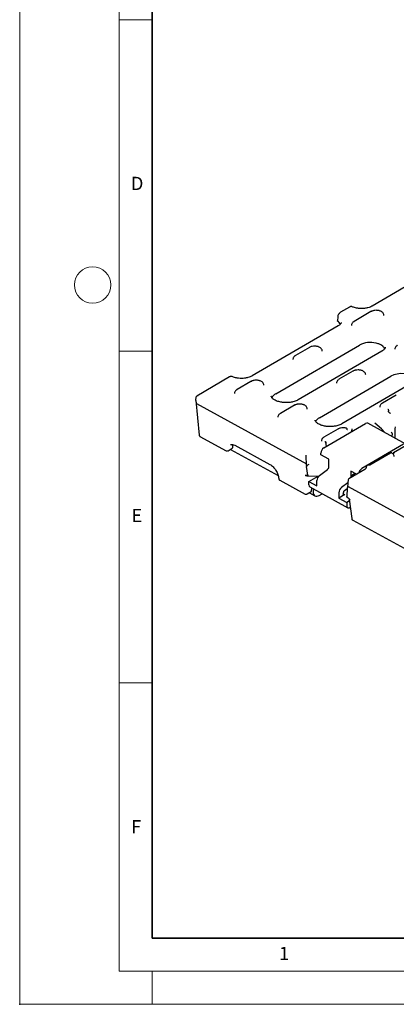
# Model space of a CAD drawing. Units: millimetres. Extents: x 0 to 420, y 0 to 297.
# Drawn here: x 0 to 57, y 0 to 148 of the extents above; entities that cross this region are included whole.
import ezdxf

# ---------------------------------------------------------------- set-up
doc = ezdxf.new("R2010")
doc.units = ezdxf.units.MM
doc.header["$PDSIZE"] = -1
doc.styles.add('SLDTEXTSTYLE0', font='TXT', dxfattribs={"width": 0.605})

msp = doc.modelspace()

# ---------------------------------------------------------------- linework, layer by layer
at = {"color": 7, "linetype": 'Continuous', "lineweight": 18}
for p, q in [((0, 0), (0, 297)), ((15, 292), (15, 5)), ((15, 148.5), (20, 148.5)), ((15, 98.5), (20, 98.5)), ((15, 48.5), (20, 48.5)), ((15, 5), (415, 5)), ((20, 5), (20, 0)), ((0, 0), (420, 0))]:
    msp.add_line(p, q, dxfattribs=at)
at = {"color": 7, "linetype": 'Continuous', "lineweight": 35}
for p, q in [((20, 287), (20, 10)), ((20, 10), (415, 10))]:
    msp.add_line(p, q, dxfattribs=at)
at = {"color": 7, "linetype": 'Continuous', "lineweight": 25}
for p, q in [((66.1865, 112.8697), (53.198, 105.3126)), ((49.7951, 105.1673), (48.4339, 104.3753)), ((53.0137, 104.4749), (50.451, 102.9838)), ((47.9873, 103.6602), (47.9404, 103.0759)), ((48.0724, 102.3305), (35.0839, 94.7735)), ((38.6468, 92.0784), (51.2859, 99.4321)), ((43.7237, 99.0698), (41.6269, 97.8498)), ((54.668, 98.5208), (42.0289, 91.1671)), ((50.2794, 95.4793), (48.1826, 94.2593)), ((31.681, 94.6281), (26.7101, 91.7359)), ((34.8997, 93.9357), (32.8029, 92.7158)), ((45.2502, 88.4618), (56.0254, 94.7311)), ((59.4075, 93.8198), (48.6323, 87.5505)), ((26.5908, 91.0569), (26.6399, 91.6439)), ((26.5909, 91.0535), (27.0907, 85.8423)), ((26.674, 90.6103), (43.2606, 81.526)), ((26.678, 90.6041), (26.674, 90.6103)), ((56.8351, 91.8888), (54.7383, 90.6688)), ((41.4554, 90.3452), (39.3586, 89.1253)), ((58.2559, 84.499), (52.5345, 87.6325)), ((53.5817, 87.6663), (53.5796, 87.672)), ((54.6145, 86.7835), (53.5814, 87.6672)), ((45.909, 83.9314), (52.211, 87.598)), ((48.0111, 86.7547), (45.9143, 85.5348)), ((49.4443, 86.689), (49.4447, 86.6854)), ((50.1404, 86.3934), (50.1394, 86.5509)), ((55.1306, 86.2107), (54.6149, 86.7823)), ((27.2086, 85.643), (31.1378, 83.491)), ((46.251, 84.4374), (46.2255, 84.709)), ((46.2593, 84.3502), (46.2343, 84.8493)), ((56.1858, 86.0726), (56.1825, 85.6345)), ((60.8963, 85.7929), (56.4315, 83.1952)), ((31.4655, 83.4953), (32.0898, 83.8585)), ((31.7937, 83.6862), (39.0127, 79.7324)), ((32.1811, 84.426), (32.0897, 84.2349)), ((32.1437, 83.9523), (32.18, 84.3412)), ((32.4849, 84.3157), (37.761, 81.4261)), ((46.2788, 84.1466), (46.251, 84.4374)), ((57.9323, 84.4645), (51.6303, 80.7978)), ((43.2606, 81.526), (43.2537, 82.5446)), ((45.4476, 82.8899), (45.4463, 83.11)), ((46.6396, 82.2371), (45.4476, 82.8899)), ((46.6467, 81.0486), (46.6396, 82.2371)), ((55.9512, 83.1472), (52.827, 81.3294)), ((56.4643, 83.0527), (56.352, 82.9874)), ((56.3967, 83.1238), (56.387, 83.0077)), ((43.2609, 81.5218), (43.2606, 81.526)), ((43.2835, 81.2869), (43.2609, 81.5218)), ((43.2835, 81.2869), (43.3021, 81.1257)), ((43.476, 79.8007), (43.3021, 81.1257)), ((45.239, 79.7723), (46.445, 80.6574)), ((52.0722, 80.6589), (49.6626, 79.2569)), ((49.977, 80.4092), (49.9828, 79.4454)), ((50.8353, 79.9392), (49.977, 80.4092)), ((52.5553, 81.3329), (52.4385, 81.2649)), ((39.2745, 79.0346), (43.0572, 76.9628)), ((43.363, 79.7376), (43.2825, 79.7817)), ((43.4191, 79.7191), (45.0926, 79.6348)), ((43.6485, 78.8339), (45.0305, 79.6379)), ((43.6514, 78.3386), (43.6485, 78.8339)), ((43.6485, 78.8339), (44.8404, 78.181)), ((44.8404, 78.181), (44.8355, 78.9899)), ((49.5808, 79.1313), (49.4848, 77.9854)), ((50.0583, 79.6645), (49.9819, 79.4427)), ((50.0766, 79.7037), (50.0584, 79.6646)), ((50.6317, 80.0507), (50.1371, 79.7629)), ((43.385, 76.9671), (44.009, 77.3302)), ((43.7972, 78.025), (49.5185, 74.8915)), ((44.0519, 77.4328), (44.1011, 77.857)), ((44.2697, 77.7662), (44.2724, 77.3193)), ((49.5406, 78.652), (48.5764, 77.9444)), ((49.0297, 77.497), (49.4251, 77.7871)), ((49.4276, 77.8612), (49.3829, 76.5658)), ((49.4743, 77.9836), (49.431, 77.8827)), ((49.4873, 78.0145), (49.4747, 77.9842)), ((49.5488, 78.0814), (122.4056, 38.1784)), ((43.7131, 77.158), (44.5638, 76.6921)), ((45.2109, 76.7611), (45.6444, 77.0133)), ((48.173, 77.162), (48.1779, 76.3531)), ((49.0632, 76.8682), (48.1779, 76.3531)), ((48.1779, 76.3531), (49.3698, 75.7003)), ((48.828, 77.1058), (48.8285, 77.0078)), ((49.7718, 75.9342), (49.3698, 75.7003)), ((49.6021, 76.3205), (49.5088, 76.3716)), ((49.7389, 76.1991), (50.1055, 73.249)), ((49.7436, 76.1991), (49.7402, 76.1999)), ((49.3698, 75.7003), (49.3728, 75.2051)), ((49.8421, 74.926), (49.8934, 74.9558)), ((50.2746, 73.01), (66.2406, 64.2655))]:
    msp.add_line(p, q, dxfattribs=at)
at = {"color": 7, "linetype": 'Continuous', "lineweight": 25, "flags": 128}
for points in [[(55.0909, 98.8365), (55.0588, 98.9079), (54.9421, 99.0864)], [(59.8305, 94.1355), (59.6756, 94.3928), (59.3896, 94.6519), (59.0017, 94.8643), (58.5344, 95.0178), (58.0147, 95.1034), (57.4729, 95.1162), (56.9406, 95.0554), (56.4485, 94.9245), (56.0254, 94.7311)], [(44.2724, 77.3193), (44.2916, 77.1151), (44.3458, 76.9395), (44.4331, 76.7993), (44.55, 76.7), (44.6921, 76.6453), (44.8538, 76.6373), (45.029, 76.6764), (45.2109, 76.7611)], [(49.0632, 76.8682), (49.0177, 76.8471), (48.9739, 76.8373), (48.9335, 76.8393), (48.898, 76.853), (48.8687, 76.8778), (48.8469, 76.9128), (48.8333, 76.9567), (48.8285, 77.0078)], [(49.3728, 75.2051), (49.3824, 75.103), (49.4095, 75.0152), (49.4532, 74.9451), (49.5116, 74.8954), (49.5826, 74.8681), (49.6635, 74.8641), (49.7511, 74.8837), (49.8421, 74.926)]]:
    msp.add_lwpolyline(points, dxfattribs=at)
at = {"color": 7, "linetype": 'Continuous', "lineweight": 18}
msp.add_circle((11, 108.5), 2.75, dxfattribs=at)
at = {"color": 7, "linetype": 'Continuous', "lineweight": 25}
for centre, radius, start, end in [((53.0674, 104.3603), 0.1265, 55.96228, 115.082321), ((47.4261, 102.0561), 1.1069, 27.35506, 59.856968), ((52.9197, 96.2541), 3.5734, 76.045331, 117.208339), ((34.9533, 93.8211), 0.1265, 55.96228, 115.082321), ((39.1998, 90.963), 1.245, 116.371941, 156.708128), ((41.509, 90.2306), 0.1265, 55.96228, 115.082321), ((45.7918, 87.3572), 1.2302, 116.118641, 156.961428), ((52.4027, 87.3339), 0.3264, 66.187128, 125.977602), ((46.4675, 83.0758), 1.0218, 123.138498, 178.078167), ((46.1274, 81.0688), 0.5197, 307.67056, 357.776641), ((52.1895, 79.9399), 1.0241, 123.093349, 168.554007), ((45.8742, 78.9496), 1.0394, 127.67056, 177.776641), ((43.9857, 78.3033), 0.3361, 173.963858, 235.878798), ((49.2116, 77.1217), 1.0394, 127.67056, 177.776641), ((49.3473, 77.0856), 0.5197, 127.67056, 177.776641)]:
    msp.add_arc(centre, radius, start, end, dxfattribs=at)
for centre, major_axis, ratio, start_param, end_param in [((26.8753, 91.6392), (0.2357, 0.003), 0.58362453, 1.56675821, 3.08519466), ((50.1367, 86.6766), (-0.0025, 0.1914), 0.0071518, 3.9958895, 4.27718572), ((56.6321, 83.1191), (0.2357, 0.003), 0.58362453, 2.41325625, 3.08519466), ((43.2511, 82.6703), (-0.0025, 0.1914), 0.0071518, 3.9958895, 5.51432595)]:
    msp.add_ellipse(centre, major_axis=major_axis, ratio=ratio, start_param=start_param, end_param=end_param, dxfattribs=at)
for points, knots in [([(48.4339, 104.3753), (48.3783, 104.3357), (48.2687, 104.2576), (48.1279, 104.0705), (48.0216, 103.8618), (47.9989, 103.7279), (47.9873, 103.6602)], [0, 0, 0, 0, 0.25386673, 0.50140809, 0.74809449, 1, 1, 1, 1]), ([(50.1714, 105.2084), (50.1435, 105.218), (50.0879, 105.2372), (49.9924, 105.2373), (49.8929, 105.2171), (49.8276, 105.1838), (49.7951, 105.1673)], [0, 0, 0, 0, 0.25186789, 0.50291408, 0.75229019, 1, 1, 1, 1]), ([(51.6056, 104.9358), (51.4488, 104.9398), (51.2282, 104.9454), (50.9158, 104.9883), (50.6641, 105.039), (50.3988, 105.1151), (50.249, 105.1791), (50.1766, 105.2101)], [0, 0, 0, 0, 0.297448741, 0.418216475, 0.615099955, 0.814006979, 1, 1, 1, 1]), ([(53.1931, 105.3138), (53.1742, 105.3017), (53.0877, 105.2458), (52.8754, 105.1547), (52.5926, 105.0616), (52.3072, 104.9985), (51.989, 104.9496), (51.7519, 104.9411), (51.6056, 104.9358)], [0, 0, 0, 0, 0.05471092, 0.25145495, 0.45755672, 0.61148844, 0.76041632, 1, 1, 1, 1]), ([(53.7904, 104.6673), (53.6674, 104.66), (53.4973, 104.65), (53.2697, 104.5898), (53.1277, 104.5404), (53.0446, 104.4887), (53.0176, 104.4719)], [0, 0, 0, 0, 0.43320821, 0.59884926, 0.86984988, 1, 1, 1, 1]), ([(54.958, 103.9099), (54.9495, 103.984), (54.9323, 104.135), (54.7922, 104.3277), (54.611, 104.4694), (54.4158, 104.5622), (54.2233, 104.6217), (54.0178, 104.6606), (53.8677, 104.665), (53.7904, 104.6673)], [0, 0, 0, 0, 0.16136995, 0.32876954, 0.49933762, 0.63370582, 0.74259962, 0.86733628, 1, 1, 1, 1]), ([(47.9819, 103.0133), (47.9704, 103.0228), (47.9475, 103.0419), (47.9363, 103.0668), (47.9411, 103.0787), (47.9413, 103.0793)], [0, 0, 0, 0, 0.48732596, 0.97473327, 1, 1, 1, 1]), ([(48.5066, 102.8102), (48.507, 102.8012), (48.5086, 102.7683), (48.4794, 102.6936), (48.3842, 102.5648), (48.2508, 102.4403), (48.1215, 102.3637), (48.0675, 102.3317)], [0, 0, 0, 0, 0.10781594, 0.390125368, 0.613475841, 0.838509861, 1, 1, 1, 1]), ([(50.4549, 102.9808), (50.424, 102.9638), (50.3305, 102.9121), (50.2062, 102.7939), (50.1027, 102.6232), (50.052, 102.4787), (50.068, 102.4045), (50.0693, 102.3986)], [0, 0, 0, 0, 0.1327199, 0.40202044, 0.68065456, 0.97429544, 1, 1, 1, 1]), ([(54.9421, 99.0864), (54.8943, 99.1394), (54.7798, 99.2664), (54.505, 99.458), (54.1578, 99.6206), (53.8874, 99.6935), (53.7814, 99.7221)], [0, 0, 0, 0, 0.19087283, 0.45736793, 0.78736822, 1, 1, 1, 1]), ([(44.5004, 99.2622), (44.3774, 99.2549), (44.2073, 99.2449), (43.9797, 99.1847), (43.8377, 99.1353), (43.7546, 99.0835), (43.7276, 99.0667)], [0, 0, 0, 0, 0.4332321, 0.59888228, 0.86989785, 1, 1, 1, 1]), ([(45.6679, 98.5047), (45.6595, 98.5788), (45.6423, 98.7298), (45.5022, 98.9226), (45.321, 99.0642), (45.1258, 99.1571), (44.9333, 99.2166), (44.7278, 99.2554), (44.5777, 99.2599), (44.5004, 99.2622)], [0, 0, 0, 0, 0.161369954, 0.328769536, 0.499337625, 0.633705817, 0.742599623, 0.867336281, 1, 1, 1, 1]), ([(55.1754, 99.096), (55.1714, 99.0636), (55.164, 99.0041), (55.0945, 98.875), (54.9646, 98.7308), (54.8174, 98.6071), (54.6963, 98.5414), (54.662, 98.5227)], [0, 0, 0, 0, 0.260954956, 0.479334544, 0.697954047, 0.91427026, 1, 1, 1, 1]), ([(57.0106, 99.3903), (56.9797, 99.3733), (56.8862, 99.3216), (56.762, 99.2034), (56.6584, 99.0327), (56.6077, 98.8882), (56.6237, 98.814), (56.625, 98.8081)], [0, 0, 0, 0, 0.1327199, 0.40202044, 0.68065456, 0.97429544, 1, 1, 1, 1]), ([(41.6308, 97.8468), (41.5999, 97.8297), (41.5064, 97.7781), (41.3822, 97.6599), (41.2786, 97.4891), (41.2279, 97.3447), (41.244, 97.2705), (41.2453, 97.2645)], [0, 0, 0, 0, 0.1327199, 0.40202044, 0.68065456, 0.97429544, 1, 1, 1, 1]), ([(51.0561, 95.6716), (50.9331, 95.6644), (50.763, 95.6544), (50.5354, 95.5942), (50.3934, 95.5448), (50.3103, 95.493), (50.2833, 95.4762)], [0, 0, 0, 0, 0.4332321, 0.59888228, 0.86989785, 1, 1, 1, 1]), ([(52.2237, 94.9142), (52.2152, 94.9883), (52.198, 95.1393), (52.0579, 95.3321), (51.8767, 95.4737), (51.6815, 95.5666), (51.489, 95.6261), (51.2835, 95.6649), (51.1334, 95.6694), (51.0561, 95.6716)], [0, 0, 0, 0, 0.161369954, 0.328769536, 0.499337625, 0.633705817, 0.742599623, 0.867336281, 1, 1, 1, 1]), ([(32.0572, 94.6693), (32.0294, 94.6789), (31.9738, 94.6981), (31.8784, 94.6982), (31.7789, 94.6779), (31.7136, 94.6447), (31.681, 94.6281)], [0, 0, 0, 0, 0.25150064, 0.50236736, 0.75183326, 1, 1, 1, 1]), ([(33.4916, 94.3966), (33.3347, 94.4006), (33.1141, 94.4062), (32.8018, 94.4492), (32.5501, 94.4998), (32.2847, 94.5759), (32.1349, 94.64), (32.0626, 94.6709)], [0, 0, 0, 0, 0.29744514, 0.41821141, 0.61509251, 0.81399712, 1, 1, 1, 1]), ([(35.079, 94.7747), (35.0602, 94.7625), (34.9736, 94.7066), (34.7613, 94.6155), (34.4786, 94.5225), (34.1931, 94.4593), (33.8749, 94.4104), (33.6378, 94.4019), (33.4916, 94.3966)], [0, 0, 0, 0, 0.05471092, 0.25145495, 0.45755672, 0.61148844, 0.76041632, 1, 1, 1, 1]), ([(35.6763, 94.1281), (35.5533, 94.1209), (35.3832, 94.1109), (35.1557, 94.0506), (35.0136, 94.0013), (34.9305, 93.9495), (34.9035, 93.9327)], [0, 0, 0, 0, 0.43320821, 0.59884926, 0.86984988, 1, 1, 1, 1]), ([(36.8439, 93.3707), (36.8355, 93.4448), (36.8183, 93.5958), (36.6782, 93.7886), (36.497, 93.9302), (36.3017, 94.023), (36.1092, 94.0826), (35.9037, 94.1214), (35.7537, 94.1258), (35.6763, 94.1281)], [0, 0, 0, 0, 0.16136995, 0.32876954, 0.49933762, 0.63370582, 0.74259962, 0.86733628, 1, 1, 1, 1]), ([(48.1865, 94.2563), (48.1556, 94.2392), (48.0621, 94.1876), (47.9379, 94.0694), (47.8343, 93.8986), (47.7836, 93.7542), (47.7997, 93.68), (47.801, 93.674)], [0, 0, 0, 0, 0.13267528, 0.40198967, 0.68063813, 0.97429411, 1, 1, 1, 1]), ([(32.8068, 92.7127), (32.7759, 92.6957), (32.6824, 92.644), (32.5581, 92.5259), (32.4546, 92.3551), (32.4039, 92.2107), (32.4199, 92.1365), (32.4212, 92.1305)], [0, 0, 0, 0, 0.1327199, 0.40202044, 0.68065456, 0.97429544, 1, 1, 1, 1]), ([(26.5908, 91.0569), (26.6007, 90.9544), (26.6135, 90.8223), (26.6433, 90.6759), (26.6594, 90.6323), (26.6676, 90.6172), (26.672, 90.6125), (26.674, 90.6103)], [0, 0, 0, 0, 0.695679, 0.89681763, 0.95883548, 0.981522, 1, 1, 1, 1]), ([(40.2586, 90.7471), (40.0924, 90.751), (39.8588, 90.7566), (39.5264, 90.8002), (39.2561, 90.8516), (38.9611, 90.9338), (38.6886, 91.0375), (38.4494, 91.1594), (38.255, 91.2915), (38.111, 91.4249), (38.0192, 91.5494), (37.9751, 91.6476), (37.9721, 91.6954), (37.9706, 91.7177)], [0, 0, 0, 0, 0.12829574, 0.18041003, 0.26553421, 0.3517846, 0.44184546, 0.53300448, 0.62449397, 0.7165353, 0.81084205, 0.91192858, 1, 1, 1, 1]), ([(42.0229, 91.169), (41.9744, 91.1402), (41.8471, 91.0646), (41.5821, 90.9586), (41.2758, 90.8673), (40.9736, 90.8058), (40.6454, 90.7598), (40.4033, 90.7518), (40.2586, 90.7471)], [0, 0, 0, 0, 0.11662086, 0.30623087, 0.49901951, 0.64187793, 0.78605695, 1, 1, 1, 1]), ([(54.7422, 90.6658), (54.7114, 90.6487), (54.6178, 90.5971), (54.4936, 90.4789), (54.3901, 90.3081), (54.3394, 90.1637), (54.3554, 90.0895), (54.3567, 90.0835)], [0, 0, 0, 0, 0.1327199, 0.40202044, 0.68065456, 0.97429544, 1, 1, 1, 1]), ([(39.3625, 89.1222), (39.3316, 89.1052), (39.2381, 89.0535), (39.1139, 88.9354), (39.0103, 88.7646), (38.9596, 88.6202), (38.9756, 88.546), (38.9769, 88.54)], [0, 0, 0, 0, 0.1327199, 0.40202044, 0.68065456, 0.97429544, 1, 1, 1, 1]), ([(42.2321, 90.5376), (42.109, 90.5304), (41.9389, 90.5204), (41.7114, 90.4601), (41.5693, 90.4108), (41.4862, 90.359), (41.4592, 90.3422)], [0, 0, 0, 0, 0.43320821, 0.59884926, 0.86984988, 1, 1, 1, 1]), ([(43.3996, 89.7802), (43.3912, 89.8543), (43.374, 90.0053), (43.2339, 90.1981), (43.0527, 90.3397), (42.8574, 90.4325), (42.665, 90.4921), (42.4594, 90.5309), (42.3094, 90.5353), (42.2321, 90.5376)], [0, 0, 0, 0, 0.16136995, 0.32876954, 0.49933762, 0.63370582, 0.74259962, 0.86733628, 1, 1, 1, 1]), ([(55.5743, 89.7836), (55.5867, 89.7617), (55.6102, 89.7204), (55.6374, 89.6435), (55.6532, 89.5806), (55.6621, 89.5311), (55.6673, 89.4834), (55.6671, 89.455), (55.6671, 89.4408)], [0, 0, 0, 0, 0.26396115, 0.49836946, 0.62592221, 0.75180452, 0.87635566, 1, 1, 1, 1]), ([(55.9665, 89.1299), (55.9322, 89.1436), (55.8959, 89.1582), (55.8296, 89.1973), (55.7791, 89.2334), (55.7244, 89.2885), (55.6878, 89.3372), (55.6691, 89.3806), (55.664, 89.4168), (55.666, 89.4329), (55.6671, 89.4408)], [0, 0, 0, 0, 0.249703834, 0.264602629, 0.499430831, 0.640676735, 0.749650138, 0.881021233, 0.941281616, 1, 1, 1, 1]), ([(46.862, 87.1305), (46.6958, 87.1344), (46.4621, 87.14), (46.1298, 87.1836), (45.8595, 87.235), (45.5645, 87.3172), (45.292, 87.4209), (45.0528, 87.5427), (44.8584, 87.6749), (44.7144, 87.8083), (44.6226, 87.9328), (44.5785, 88.031), (44.5755, 88.0788), (44.574, 88.101)], [0, 0, 0, 0, 0.12829574, 0.18041003, 0.26553421, 0.3517846, 0.44184546, 0.53300448, 0.62449397, 0.7165353, 0.81084205, 0.91192858, 1, 1, 1, 1]), ([(48.6263, 87.5524), (48.5778, 87.5236), (48.4505, 87.448), (48.1855, 87.342), (47.8791, 87.2506), (47.5769, 87.1892), (47.2487, 87.1432), (47.0067, 87.1352), (46.862, 87.1305)], [0, 0, 0, 0, 0.11662086, 0.30623087, 0.49901951, 0.64187793, 0.78605695, 1, 1, 1, 1]), ([(48.7878, 86.9471), (48.6647, 86.9399), (48.4947, 86.9299), (48.2671, 86.8696), (48.125, 86.8203), (48.0419, 86.7685), (48.015, 86.7517)], [0, 0, 0, 0, 0.433232096, 0.598882284, 0.869897846, 1, 1, 1, 1]), ([(49.2974, 86.8742), (49.2742, 86.8818), (49.1864, 86.9105), (49.0146, 86.9396), (48.8649, 86.9446), (48.7878, 86.9471)], [0, 0, 0, 0, 0.14888664, 0.56133761, 1, 1, 1, 1]), ([(49.4447, 86.6852), (49.4412, 86.7081), (49.4342, 86.7535), (49.3987, 86.8117), (49.3526, 86.8544), (49.3168, 86.8685), (49.2993, 86.8754)], [0, 0, 0, 0, 0.26077789, 0.51785239, 0.76531074, 1, 1, 1, 1]), ([(49.4596, 86.6263), (49.4546, 86.631), (49.4438, 86.6412), (49.4444, 86.6699), (49.4447, 86.6853)], [0, 0, 0, 0, 0.46292182, 1, 1, 1, 1]), ([(50.1074, 86.7975), (50.1124, 86.7855), (50.1222, 86.7613), (50.1326, 86.7093), (50.1381, 86.6527), (50.1388, 86.613), (50.139, 86.5959)], [0, 0, 0, 0, 0.25065658, 0.50055825, 0.78402494, 1, 1, 1, 1]), ([(56.0713, 86.2668), (56.0992, 86.2452), (56.1416, 86.2123), (56.1801, 86.1426), (56.1839, 86.095), (56.1858, 86.0726)], [0, 0, 0, 0, 0.50065454, 0.76437477, 1, 1, 1, 1]), ([(56.6968, 85.3596), (56.6958, 85.3602), (56.6939, 85.3616), (56.6901, 85.3662), (56.683, 85.3795), (56.6701, 85.4271), (56.6507, 85.6065), (56.6465, 86.1854), (56.68, 86.7149), (56.7054, 87.1162)], [0, 0, 0, 0, 0.00206601, 0.00431764, 0.00973644, 0.02560176, 0.08097474, 0.30342391, 1, 1, 1, 1]), ([(27.0907, 85.8422), (27.0942, 85.8208), (27.1012, 85.7776), (27.1295, 85.7203), (27.1678, 85.6719), (27.2008, 85.6504), (27.2172, 85.6397)], [0, 0, 0, 0, 0.24557584, 0.49535507, 0.74758853, 1, 1, 1, 1]), ([(45.9182, 85.5317), (45.8873, 85.5147), (45.7938, 85.463), (45.6696, 85.3449), (45.566, 85.1741), (45.5153, 85.0297), (45.5313, 84.9555), (45.5326, 84.9495)], [0, 0, 0, 0, 0.1327199, 0.40202044, 0.68065456, 0.97429544, 1, 1, 1, 1]), ([(46.2255, 84.709), (46.2238, 84.7181), (46.2201, 84.7373), (46.1982, 84.7726), (46.1559, 84.8097), (46.0931, 84.8427), (46.0478, 84.8527), (46.0251, 84.8576)], [0, 0, 0, 0, 0.11942771, 0.25041522, 0.50002451, 0.74969691, 1, 1, 1, 1]), ([(46.1808, 84.787), (46.1787, 84.7891), (46.1759, 84.7919), (46.1766, 84.7908), (46.1768, 84.7905)], [0, 0, 0, 0, 0.74312003, 1, 1, 1, 1]), ([(31.1385, 83.4921), (31.1747, 83.4765), (31.2475, 83.445), (31.3659, 83.4488), (31.4333, 83.4814), (31.4648, 83.4966)], [0, 0, 0, 0, 0.34496079, 0.69336375, 1, 1, 1, 1]), ([(31.8377, 84.4101), (31.922, 84.4378), (32.0935, 84.4942), (32.353, 84.3759), (32.4849, 84.3157)], [0, 0, 0, 0, 0.49192827, 1, 1, 1, 1]), ([(32.0602, 83.8413), (32.0725, 83.8498), (32.0973, 83.8669), (32.1237, 83.9037), (32.1403, 83.9447), (32.1421, 83.9733), (32.143, 83.9872)], [0, 0, 0, 0, 0.25444997, 0.51198735, 0.76321637, 1, 1, 1, 1]), ([(56.157, 83.1507), (56.1431, 83.1578), (56.1128, 83.1733), (56.0588, 83.1791), (56.0019, 83.1719), (55.9678, 83.1553), (55.9512, 83.1471)], [0, 0, 0, 0, 0.22774971, 0.49332377, 0.75230434, 1, 1, 1, 1]), ([(56.6138, 83.2465), (56.5852, 83.2469), (56.5279, 83.2477), (56.4793, 83.2215), (56.455, 83.2084)], [0, 0, 0, 0, 0.49973469, 1, 1, 1, 1]), ([(56.511, 82.5992), (56.5024, 82.6731), (56.4847, 82.8237), (56.353, 83.0125), (56.2239, 83.1031), (56.1622, 83.1463)], [0, 0, 0, 0, 0.33512113, 0.68276414, 1, 1, 1, 1]), ([(56.4802, 83.0638), (56.4805, 83.0642), (56.4814, 83.0657), (56.4762, 83.0593), (56.4658, 83.054), (56.4632, 83.0527)], [0, 0, 0, 0, 0.241480616, 0.808550212, 1, 1, 1, 1]), ([(37.761, 81.4261), (37.9279, 81.3131), (38.2617, 81.0874), (38.699, 80.5304), (39.014, 79.8995), (39.0725, 79.5064), (39.1018, 79.3097)], [0, 0, 0, 0, 0.25005476, 0.49992847, 0.74978909, 1, 1, 1, 1]), ([(43.3394, 81.1897), (43.3312, 81.1799), (43.3145, 81.16), (43.3063, 81.1372), (43.3021, 81.1257)], [0, 0, 0, 0, 0.49554239, 1, 1, 1, 1]), ([(43.6267, 81.4335), (43.5553, 81.3938), (43.4599, 81.3408), (43.3687, 81.254), (43.3464, 81.2173), (43.3405, 81.2006), (43.3398, 81.1932), (43.3394, 81.1897)], [0, 0, 0, 0, 0.64368447, 0.8591838, 0.93637497, 0.96939005, 1, 1, 1, 1]), ([(52.2946, 81.0254), (52.2932, 81.009), (52.2904, 80.9766), (52.2707, 80.9063), (52.2284, 80.8168), (52.1685, 80.7379), (52.1147, 80.6866), (52.0865, 80.6682), (52.0722, 80.6589)], [0, 0, 0, 0, 0.12857404, 0.25287545, 0.49734873, 0.74475688, 0.87114133, 1, 1, 1, 1]), ([(52.4385, 81.2649), (52.42, 81.2518), (52.3835, 81.2257), (52.3375, 81.1632), (52.3034, 81.0931), (52.2976, 81.0482), (52.2946, 81.0254)], [0, 0, 0, 0, 0.25123255, 0.49783053, 0.74540781, 1, 1, 1, 1]), ([(52.5455, 81.2724), (52.5415, 81.2814), (52.5335, 81.2993), (52.5262, 81.3122), (52.5242, 81.3116), (52.5236, 81.3114)], [0, 0, 0, 0, 0.40395588, 0.808269765, 1, 1, 1, 1]), ([(52.66, 81.2914), (52.6339, 81.2925), (52.5976, 81.2941), (52.5525, 81.3036), (52.5346, 81.3097), (52.5242, 81.3133)], [0, 0, 0, 0, 0.52252899, 0.72526546, 1, 1, 1, 1]), ([(52.8266, 81.3295), (52.8178, 81.3248), (52.8015, 81.316), (52.7651, 81.3042), (52.7191, 81.2942), (52.682, 81.2924), (52.66, 81.2914)], [0, 0, 0, 0, 0.24103675, 0.44923428, 0.67383253, 1, 1, 1, 1]), ([(39.1021, 79.3097), (39.102, 79.3085), (39.101, 79.2744), (39.1199, 79.2035), (39.1751, 79.1108), (39.2331, 79.0499), (39.2731, 79.0364), (39.2757, 79.0356)], [0, 0, 0, 0, 0.01062627, 0.30288194, 0.62609354, 0.97641177, 1, 1, 1, 1]), ([(43.0584, 79.8082), (43.0919, 79.8156), (43.1588, 79.8303), (43.2413, 79.7979), (43.2825, 79.7817)], [0, 0, 0, 0, 0.50081989, 1, 1, 1, 1]), ([(43.0584, 79.8082), (43.0747, 79.8006), (43.1073, 79.7853), (43.1659, 79.7645), (43.2291, 79.7465), (43.2947, 79.7323), (43.349, 79.7233), (43.3785, 79.721), (43.388, 79.7203)], [0, 0, 0, 0, 0.17823545, 0.35720137, 0.53840064, 0.72328171, 0.91127077, 1, 1, 1, 1]), ([(43.476, 79.8007), (43.4767, 79.7919), (43.4781, 79.7746), (43.4738, 79.7529), (43.4649, 79.7359), (43.4471, 79.7208), (43.4131, 79.7152), (43.3807, 79.7297), (43.363, 79.7376)], [0, 0, 0, 0, 0.12262577, 0.24200604, 0.36021751, 0.47939795, 0.71649124, 1, 1, 1, 1]), ([(49.6633, 79.2561), (49.6612, 79.2553), (49.6461, 79.2493), (49.6234, 79.2275), (49.608, 79.2045), (49.6003, 79.1929)], [0, 0, 0, 0, 0.07623229, 0.53824784, 1, 1, 1, 1]), ([(50.1031, 79.732), (50.1017, 79.7311), (50.0864, 79.7214), (50.0679, 79.6915), (50.0614, 79.6605), (50.0581, 79.645)], [0, 0, 0, 0, 0.04886142, 0.52443071, 1, 1, 1, 1]), ([(50.1378, 79.7621), (50.1357, 79.7612), (50.1206, 79.7552), (50.0979, 79.7335), (50.0825, 79.7104), (50.0748, 79.6989)], [0, 0, 0, 0, 0.07623229, 0.53824784, 1, 1, 1, 1]), ([(43.9702, 77.3076), (43.9808, 77.3147), (44.0023, 77.3292), (44.027, 77.3598), (44.045, 77.3946), (44.0496, 77.4199), (44.0519, 77.4324)], [0, 0, 0, 0, 0.24783483, 0.50166325, 0.75462589, 1, 1, 1, 1]), ([(49.4552, 77.916), (49.4475, 77.9102), (49.4321, 77.8986), (49.4291, 77.8737), (49.4276, 77.8612)], [0, 0, 0, 0, 0.49820799, 1, 1, 1, 1]), ([(49.4937, 77.9663), (49.4895, 77.9551), (49.4813, 77.9327), (49.4639, 77.9216), (49.4552, 77.916)], [0, 0, 0, 0, 0.50012906, 1, 1, 1, 1]), ([(49.4869, 77.9946), (49.4863, 77.9916), (49.4836, 77.9787), (49.4893, 77.9717), (49.4937, 77.9663)], [0, 0, 0, 0, 0.23512616, 1, 1, 1, 1]), ([(49.4937, 77.9663), (49.5005, 77.9996), (49.5093, 78.0422), (49.5297, 78.0781), (49.5399, 78.0832), (49.5451, 78.083), (49.5476, 78.0819), (49.5488, 78.0814)], [0, 0, 0, 0, 0.6920752, 0.88572045, 0.94987848, 0.97606362, 1, 1, 1, 1]), ([(43.058, 76.964), (43.0942, 76.9483), (43.1669, 76.9168), (43.2851, 76.9206), (43.3521, 76.953), (43.3833, 76.968)], [0, 0, 0, 0, 0.34590965, 0.69527093, 1, 1, 1, 1]), ([(49.5088, 76.3716), (49.4909, 76.3832), (49.458, 76.4045), (49.4219, 76.4486), (49.4014, 76.4848), (49.3901, 76.5131), (49.3834, 76.5409), (49.3831, 76.5575), (49.3829, 76.5658)], [0, 0, 0, 0, 0.28238474, 0.51944927, 0.63980858, 0.75920195, 0.8797565, 1, 1, 1, 1]), ([(49.6021, 76.3205), (49.644, 76.2912), (49.7278, 76.2325), (49.8002, 76.1416), (49.8364, 76.096)], [0, 0, 0, 0, 0.49918033, 1, 1, 1, 1]), ([(49.8364, 76.096), (49.8218, 76.1053), (49.7924, 76.1239), (49.7619, 76.152), (49.7433, 76.1768), (49.7414, 76.1904), (49.7406, 76.1962)], [0, 0, 0, 0, 0.26598128, 0.53306465, 0.80349277, 1, 1, 1, 1]), ([(50.1063, 73.2615), (50.1104, 73.2354), (50.1201, 73.1728), (50.1763, 73.0863), (50.2332, 73.0252), (50.2732, 73.0118), (50.2757, 73.0109)], [0, 0, 0, 0, 0.24960161, 0.59751609, 0.97460893, 1, 1, 1, 1])]:
    msp.add_open_spline(points, degree=3, knots=knots, dxfattribs=at)
msp.add_point((0, 0))

# ---------------------------------------------------------------- texts
at = {"color": 7, "linetype": 'Continuous', "lineweight": 18, "char_height": 2, "attachment_point": 2, "style": 'SLDTEXTSTYLE0'}
for s, insert in [('D', (17.7359, 124.8018)), ('E', (17.6898, 74.7268)), ('F', (17.5937, 27.7733)), ('1', (39.9009, 8.6623))]:
    msp.add_mtext(s, dxfattribs=dict(at, insert=insert))

doc.saveas('drawing.dxf')
